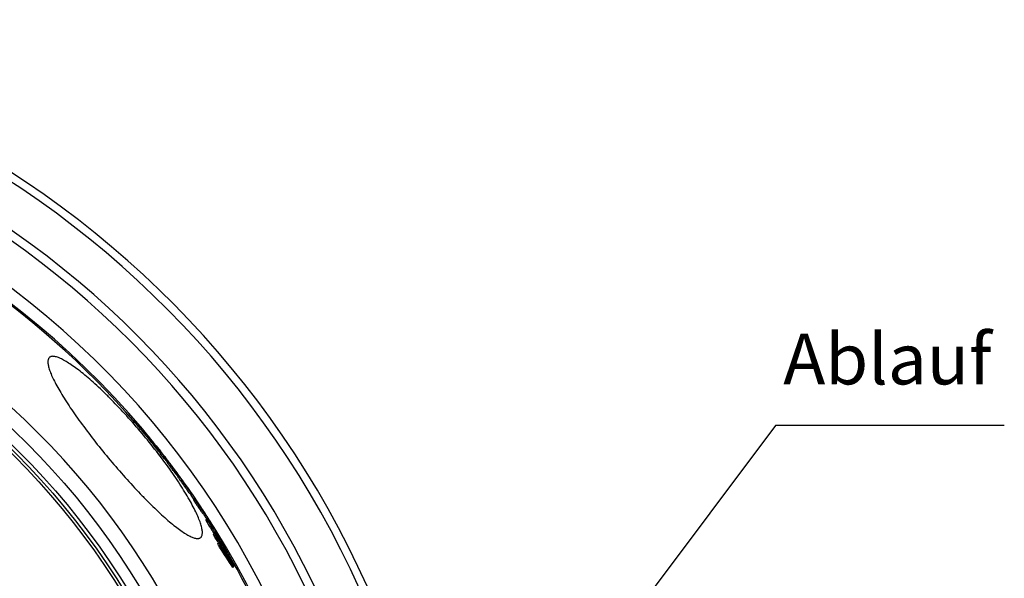
# Model space of a CAD drawing. Units: millimetres. Extents: x -617 to 1883, y 0 to 4750.
# Drawn here: x 1205 to 1883, y 939 to 1324 of the extents above; entities that cross this region are included whole.
import ezdxf

# ---------------------------------------------------------------- set-up
doc = ezdxf.new("R2010")
doc.units = ezdxf.units.MM
doc.header["$LTSCALE"] = 10
doc.layers.add('AM_5', color=3, linetype='Continuous', lineweight=25)
doc.layers.add('BEZUGSACHSEN', color=7, linetype='Continuous')
doc.layers.add('RUNDUNGEN', color=7, linetype='Continuous')
doc.styles.add('ACISOTS', font='isocp.shx', dxfattribs={"height": 1, "bigfont": 'bigfont.shx'})

msp = doc.modelspace()

# ---------------------------------------------------------------- linework, layer by layer
at = {"color": 7, "linetype": 'Continuous'}
for p, q in [((1284.46, 1047.55), (1283.74, 1046.94)), ((1284.6, 1047.44), (1283.85, 1046.81)), ((1284.93, 1047.08), (1284.16, 1046.43)), ((1285.01, 1046.95), (1284.24, 1046.3)), ((1284.85, 1047.15), (1284.6, 1047.44)), ((1284.92, 1047.07), (1284.85, 1047.15)), ((1285.76, 1046.07), (1285, 1045.43)), ((1285.83, 1045.93), (1285.07, 1045.29)), ((1288.66, 1042.62), (1287.89, 1041.98)), ((1287.92, 1042.01), (1288.02, 1041.89)), ((1288.02, 1041.89), (1288.41, 1041.43)), ((1289.18, 1042.07), (1288.41, 1041.43)), ((1288.51, 1042.9), (1288.61, 1042.78)), ((1288.69, 1042.65), (1288.59, 1042.77)), ((1288.61, 1042.78), (1288.71, 1042.67)), ((1288.71, 1042.67), (1289.1, 1042.21)), ((1290.3, 1040.79), (1289.53, 1040.14)), ((1290.36, 1040.72), (1290.36, 1040.71)), ((1292.76, 1036.22), (1295.37, 1033.05)), ((1293.06, 1037.42), (1293.03, 1037.46)), ((1293.52, 1036.86), (1293.06, 1037.42)), ((1293.51, 1036.94), (1293.09, 1037.45)), ((1293.72, 1036.68), (1293.51, 1036.94)), ((1296.14, 1033.69), (1293.52, 1036.86)), ((1294.15, 1036.16), (1293.72, 1036.68)), ((1294.37, 1035.9), (1294.15, 1036.16)), ((1296.5, 1031.69), (1297.26, 1032.33)), ((1297.83, 1031.49), (1297.07, 1030.84)), ((1298.82, 1030.41), (1301.61, 1026.91)), ((1300.58, 1028.04), (1299.81, 1027.4)), ((1302.08, 1026.23), (1301.31, 1025.59)), ((1301.31, 1025.59), (1301.54, 1025.29)), ((1301.54, 1025.29), (1301.63, 1025.19)), ((1302.36, 1025.8), (1301.59, 1025.15)), ((1302.4, 1025.83), (1302.08, 1026.23)), ((1302.16, 1026.14), (1302.09, 1026.24)), ((1302.78, 1025.34), (1302.4, 1025.83)), ((1302.42, 1025.85), (1302.48, 1025.77)), ((1302.48, 1025.77), (1302.71, 1025.48)), ((1304.98, 1022.41), (1304.21, 1021.77)), ((1305.4, 1021.96), (1304.63, 1021.31)), ((1305.94, 1021.25), (1305.17, 1020.6)), ((1306.34, 1020.79), (1305.57, 1020.14)), ((1305.59, 1020.16), (1305.76, 1019.95)), ((1306.21, 1019.36), (1306.96, 1020)), ((1307.02, 1019.84), (1306.25, 1019.2)), ((1306.52, 1020.6), (1306.36, 1020.8)), ((1309.57, 1016.44), (1308.81, 1015.8)), ((1310.57, 1015.1), (1309.81, 1014.45)), ((1312.25, 1013.01), (1311.56, 1013.94)), ((1312.31, 1012.93), (1312.25, 1013.01)), ((1312.38, 1012.83), (1312.31, 1012.93)), ((1313.11, 1011.65), (1312.34, 1011.01)), ((1312.44, 1012.75), (1312.53, 1012.63)), ((1314.31, 1009.94), (1313.55, 1009.29)), ((1315.35, 1008.67), (1315.4, 1008.72)), ((1317.25, 1006.15), (1317.29, 1006.09)), ((1317.44, 1005.67), (1317.42, 1005.7)), ((1317.53, 1005.77), (1317.55, 1005.75)), ((1318.15, 1004.76), (1318.13, 1004.79)), ((1318.2, 1004.84), (1318.24, 1004.78)), ((1318.88, 1003.81), (1318.79, 1003.93)), ((1318.83, 1003.96), (1318.86, 1003.92)), ((1319.66, 1002.8), (1319.95, 1002.38)), ((1319.95, 1002.38), (1320.11, 1002.16)), ((1320.11, 1002.16), (1320.44, 1001.69)), ((1320.44, 1001.69), (1320.62, 1001.44)), ((1320.6, 1001.45), (1320.55, 1001.51)), ((1320.62, 1001.44), (1320.8, 1001.18)), ((1320.8, 1001.18), (1320.99, 1000.91)), ((1320.99, 1000.91), (1321.02, 1000.86)), ((1321.01, 1000.85), (1321.01, 1000.85)), ((1322.88, 996.41), (1323.65, 997.05)), ((1325.12, 994.18), (1324.35, 993.53)), ((1327.85, 990.48), (1327.88, 990.44)), ((1327.88, 990.44), (1328.05, 990.19)), ((1329, 988.56), (1328.99, 988.57)), ((1329.52, 988.23), (1329.43, 988.16)), ((1329.63, 987.55), (1329.96, 987.03)), ((1329.72, 987.51), (1329.67, 987.58)), ((1329.73, 987.71), (1329.83, 987.56)), ((1329.96, 987.03), (1330.01, 986.95)), ((1330.52, 986.68), (1330.52, 986.69)), ((1330.66, 986.47), (1330.52, 986.68)), ((1330.53, 986.8), (1330.58, 986.73)), ((1330.58, 986.73), (1330.73, 986.51)), ((1331.58, 984.43), (1330.81, 983.78)), ((1330.94, 983.89), (1330.95, 983.87)), ((1330.95, 983.87), (1330.96, 983.85)), ((1333.71, 980.16), (1332.94, 979.52)), ((1333.52, 980.03), (1333.53, 980.01)), ((1335.84, 978.41), (1335.36, 978.01)), ((1336.22, 976.54), (1336.23, 976.53)), ((1336.23, 976.53), (1336.43, 976.18)), ((1337.04, 975.1), (1336.77, 975.48)), ((1337.04, 975.1), (1336.88, 974.97)), ((1337.53, 974.78), (1337.19, 974.5)), ((1338.94, 970.31), (1338.16, 969.66)), ((1339.56, 969.41), (1340.14, 969.9)), ((1340.02, 970.7), (1340.02, 970.7)), ((1340.32, 967.53), (1339.54, 966.88)), ((1339.68, 969.51), (1339.69, 969.49)), ((1340.68, 969.47), (1339.95, 968.86)), ((1341.98, 963.87), (1341.2, 963.22)), ((1342.31, 966.5), (1341.84, 966.11)), ((1343.51, 963.65), (1344.04, 964.09)), ((1343.07, 961.37), (1342.29, 960.72)), ((1344.37, 963.05), (1344.08, 962.8)), ((1348.16, 955.36), (1347.81, 955.07)), ((1348.95, 954.66), (1348.72, 954.47)), ((1352.22, 947.3), (1351.44, 946.65))]:
    msp.add_line(p, q, dxfattribs=at)
at = {"color": 9, "linetype": 'Continuous'}
for p, q in [((1293.52, 1036.86), (1292.76, 1036.22)), ((1296.14, 1033.69), (1295.37, 1033.05)), ((1297.09, 1032.55), (1296.32, 1031.91)), ((1297.26, 1032.34), (1296.5, 1031.7)), ((1306.91, 1020.08), (1306.14, 1019.43)), ((1311.42, 1014.13), (1311.39, 1014.11)), ((1314.52, 1009.59), (1313.75, 1008.94)), ((1315.24, 1008.95), (1315.17, 1008.89)), ((1316.48, 1006.74), (1315.72, 1006.1)), ((1317.42, 1005.7), (1317.37, 1005.66)), ((1319.65, 1002.32), (1318.88, 1001.67)), ((1319.59, 1002.86), (1319.53, 1002.81)), ((1320.04, 1002.24), (1319.99, 1002.2)), ((1321.29, 1000.15), (1320.52, 999.51)), ((1320.55, 1001.51), (1320.53, 1001.49)), ((1323.3, 997.51), (1322.53, 996.86)), ((1326.6, 991.71), (1325.83, 991.06)), ((1327.98, 989.99), (1327.93, 989.95)), ((1329.71, 987.01), (1328.94, 986.37)), ((1330.07, 986.99), (1330.01, 986.94)), ((1332.77, 982.94), (1332, 982.29)), ((1334.67, 978.23), (1333.9, 977.58)), ((1336.15, 976.33), (1336.1, 976.29)), ((1336.77, 975.48), (1336.63, 975.37)), ((1337.6, 973.38), (1336.82, 972.73)), ((1337.53, 974.69), (1337.23, 974.45)), ((1337.61, 974.28), (1337.47, 974.16)), ((1339.12, 971.12), (1338.35, 970.47)), ((1340, 969.97), (1339.48, 969.53)), ((1340.47, 970.14), (1339.69, 969.49)), ((1341.56, 968.36), (1341.49, 968.3)), ((1342.65, 965.99), (1342.19, 965.6)), ((1343.93, 964.19), (1343.43, 963.77))]:
    msp.add_line(p, q, dxfattribs=at)
for radius in [510.83, 508.84, 441]:
    msp.add_circle((841.26, 663.5), radius, dxfattribs=at)
at = {"color": 7, "linetype": 'Continuous'}
msp.add_circle((841.26, 663.5), 423, dxfattribs=at)
for centre, radius, start, end in [((841.26, 663.5), 660.5, 6.95685, 173.04315), ((841.26, 663.5), 627.48, 7.32485, 172.67515), ((841.26, 663.5), 595, 7.72714, 98.07367), ((841.26, 663.5), 585.5, 40.84692, 71.62032), ((1282.86, 1045.54), 1.58, 28.66101, 34.2066), ((1283.15, 1045.75), 2.23, 49.36743, 53.80639), ((1283.62, 1046.19), 1.58, 28.6766, 34.21464), ((1283.53, 1044.63), 1.68, 23.21059, 28.62855), ((842.33, 663.89), 584.36, 40.31704, 40.74367), ((1284.41, 1045.34), 1.54, 40.76512, 47.20509), ((1284.41, 1045.34), 1.54, 34.21278, 40.73915), ((841.26, 663.5), 586.5, 40.32397, 40.73291), ((1284.29, 1045.27), 1.68, 23.23311, 28.64425), ((842.33, 663.89), 585.36, 40.31651, 40.74241), ((1287.24, 1042.03), 1.54, 34.1442, 40.31371), ((841.26, 663.5), 585.5, 40.03762, 40.20479), ((1287.12, 1041.96), 1.68, 23.1704, 28.57815), ((1287.78, 1041.32), 1.59, 28.57919, 34.11379), ((1289.43, 1039.93), 1.22, 40.22409, 44.28009), ((841.26, 663.5), 586.5, 39.61664, 40.02798), ((1398.99, 1123.78), 136.64, 219.4051, 219.52875), ((841.26, 663.5), 586.5, 38.98538, 39.41609), ((1295.44, 1031.07), 1.22, 38.98649, 43.51645), ((841.26, 663.5), 585.5, 38.86624, 38.98365), ((1296.21, 1031.71), 1.22, 38.98821, 43.51173), ((1296.19, 1031.7), 1.24, 30.77482, 38.95395), ((846.5, 669.27), 578.71, 38.31259, 38.74902), ((1290.21, 1023.5), 11.04, 38.73922, 46.32016), ((846.49, 669.26), 577.73, 38.30974, 38.74692), ((1292.2, 1019.44), 11.01, 38.2982, 46.26071), ((1292.98, 1020.09), 11, 38.29024, 46.26308), ((841.26, 663.5), 585.5, 38.20528, 38.28545), ((853.74, 675.6), 568.12, 37.54079, 37.9726), ((1292.92, 1020.05), 11.06, 34.0295, 38.28106), ((1283.74, 1009.89), 24.57, 40.5101, 41.71062), ((853.77, 675.62), 569.09, 37.54493, 37.976), ((1284.4, 1008.97), 24.62, 41.69296, 43.13197), ((1284.43, 1009), 24.56, 37.94035, 40.27248), ((841.26, 663.5), 586.5, 37.61994, 37.94058), ((1286.27, 1004.99), 24.57, 41.62682, 43.06844), ((1287.01, 1005.61), 24.61, 41.62514, 43.06469), ((1286.84, 1004.32), 24.52, 40.19021, 41.61237), ((841.26, 663.5), 585.5, 37.41468, 37.50273), ((1287.04, 1005.65), 24.56, 38.12147, 40.20435), ((1287.58, 1004.94), 24.55, 40.19063, 41.61073), ((869.74, 688.03), 547.92, 36.74191, 37.18652), ((1286.96, 1005.58), 24.66, 36.00257, 37.50643), ((869.8, 688.08), 548.84, 36.7474, 37.19126), ((1266.86, 985.92), 52.57, 37.14588, 40.18883), ((841.26, 663.5), 586.5, 36.8398, 37.14646), ((1268.71, 982.01), 52.43, 38.2883, 40.12124), ((1269.42, 982.61), 52.51, 38.29164, 40.1219), ((869.68, 687.99), 547.98, 36.11918, 36.56649), ((869.74, 688.04), 548.91, 36.12573, 36.57228), ((1270.42, 981.29), 52.49, 38.69498, 40.09528), ((1269.34, 982.54), 52.61, 36.89494, 38.29141), ((1270.34, 981.23), 52.59, 36.82699, 38.69443), ((1250.7, 968.61), 75.88, 36.68145, 36.86218), ((1272.21, 977.3), 52.41, 37.74077, 40.02566), ((841.26, 663.5), 586.5, 36.16339, 36.53277), ((1272.91, 977.89), 52.49, 37.73933, 40.02662), ((1272.84, 977.83), 52.59, 37.14031, 37.73954), ((1234.36, 945.44), 102.74, 38.14035, 38.58482), ((1272.76, 977.77), 52.69, 36.27492, 37.1402), ((1234.24, 945.35), 102.9, 36.7339, 38.14003), ((1280.46, 983.41), 43.14, 36.07818, 36.29716), ((1252.66, 959.13), 79.9, 36.05546, 36.71314), ((1197.27, 918.64), 148.5, 35.92322, 36.0788), ((1236.9, 941.91), 102.73, 37.74552, 38.36708), ((1130.35, 870.18), 231.13, 35.63588, 35.9124), ((1236.81, 941.84), 102.83, 37.13998, 37.72273), ((996.78, 774.29), 395.55, 35.49395, 35.64063), ((1238.17, 940.13), 102.71, 37.61434, 38.36142), ((887.82, 696.54), 529.41, 35.34403, 35.49351), ((1236.69, 941.75), 102.99, 36.39516, 37.05859), ((1385.97, 1050.88), 83.2, 216.26262, 218.13134), ((1238.03, 940.02), 102.88, 36.54664, 37.61418), ((1234.78, 941.33), 104.78, 35.05584, 35.54343), ((1239.85, 936.03), 102.65, 36.34291, 38.20057), ((1240.75, 945.43), 97.54, 34.81446, 35.04977), ((1240.51, 936.57), 102.8, 36.34964, 38.20455), ((841.26, 663.5), 585.5, 34.3439, 34.65339), ((1345.71, 1001.32), 21.11, 212.45079, 212.77635), ((1311.43, 977.59), 20.68, 36.83792, 37.01969), ((1310.1, 976.6), 22.34, 36.52746, 36.83351), ((1112.33, 842.68), 261.34, 33.95492, 34.36428), ((1153.57, 858.16), 218.49, 36.31069, 36.62695), ((1222.23, 914.79), 129.77, 34.11589, 34.64303), ((942.18, 727.62), 466.74, 33.86541, 34.0034), ((967.69, 753.74), 431.17, 32.70194, 32.94539), ((1164, 871.54), 202.52, 34.68902, 35.1849), ((1184.59, 889.28), 175.25, 33.88647, 34.09249), ((908.23, 704.84), 507.62, 33.7199, 33.8456), ((964.38, 756.74), 432.07, 31.80196, 32.19597), ((766.69, 608.68), 678.61, 33.63515, 33.8814), ((967.43, 753.58), 431.48, 32.21526, 32.66608), ((968.75, 752.25), 431.16, 32.45876, 32.90996), ((968.31, 751.97), 431.69, 31.63817, 32.45868), ((1703.38, 1230.43), 446.65, 213.74931, 214.09821), ((1721.77, 1243.1), 467.98, 213.77435, 214.44396), ((1409.27, 1019.67), 86.33, 209.18055, 212.94137), ((1410.12, 1020.4), 86.44, 209.19805, 212.95388), ((1291.68, 947.84), 53.1, 34.53581, 35.38751), ((1044.21, 810.54), 335.89, 29.61778, 29.89345), ((1351.94, 984.85), 18.01, 209.19688, 215.43633), ((1043.83, 810.32), 336.34, 29.33534, 29.54674), ((841.26, 663.5), 585.5, 32.09332, 32.14993), ((1322.85, 971.37), 15.05, 11.14506, 12.75265), ((1335.98, 973.93), 1.68, 11.16458, 12.23304), ((1371.05, 993.58), 40.05, 215.25101, 215.97319), ((1035.6, 757.12), 370.75, 33.18465, 35.09959), ((1092.03, 845.94), 276.46, 26.09203, 26.73423), ((1249.25, 913.89), 107.36, 30.31637, 32.24884), ((1320.73, 965.57), 19.93, 13.20574, 14.02529), ((1321.64, 957.41), 22.72, 32.22987, 34.06294), ((1091.74, 845.65), 275.86, 26.06973, 26.71337), ((1037.03, 754.79), 369.45, 34.43186, 35.03508), ((1321.25, 957.02), 22.26, 32.51605, 34.06623), ((1320.45, 956.51), 23.21, 32.39772, 32.52972), ((1036.74, 754.62), 370.8, 32.64878, 35.04351), ((1045.29, 806.47), 337.38, 28.31495, 28.89118), ((1320.45, 956.66), 24.13, 30.5934, 32.2268), ((1140.75, 874.97), 219.02, 23.04891, 23.7621), ((1320.02, 956.41), 24.63, 30.03289, 30.59534), ((1319.88, 956.33), 24.79, 29.03534, 30.03242), ((1259.47, 919.89), 95.51, 29.01663, 30.30412), ((990.38, 724.69), 425.25, 32.65782, 34.22706), ((1141.06, 875.31), 219.57, 23.0755, 23.78683), ((841.26, 663.5), 585.5, 30.76922, 30.86887), ((991.25, 722.46), 424.26, 31.89823, 34.16538), ((991.28, 722.51), 425.22, 31.91396, 34.17593), ((1033.15, 759.02), 372.14, 32.76884, 33.24683), ((1099.79, 837.27), 275.03, 26.51605, 27.2156), ((1101.16, 834.8), 275.25, 25.81483, 27.15976), ((841.26, 663.5), 585.5, 7.8534, 30.1843), ((988.18, 726.24), 426.7, 32.02421, 32.4758), ((1149.6, 865.62), 217.89, 23.54391, 24.32016), ((989.79, 724.3), 425.95, 32.41956, 32.65829), ((1150.99, 862.86), 218.23, 22.76553, 24.25768)]:
    msp.add_arc(centre, radius, start, end, dxfattribs=at)
at = {"color": 9, "linetype": 'Continuous'}
for radius, start, end in [(654.97, 7.01587, 172.98413), (621.44, 7.39663, 172.60337), (586.54, 7.83931, 98.0459)]:
    msp.add_arc((841.26, 663.5), radius, start, end, dxfattribs=at)
at = {"color": 7, "linetype": 'Continuous'}
for points in [[(1284.24, 1046.3), (1284.49, 1046.01), (1284.75, 1045.72), (1285, 1045.43)], [(1284.93, 1047.08), (1285.18, 1046.79), (1285.43, 1046.5), (1285.68, 1046.2)], [(1285.76, 1046.07), (1285.51, 1046.36), (1285.26, 1046.66), (1285.01, 1046.95)], [(1289.18, 1042.07), (1289.01, 1042.27), (1288.85, 1042.46), (1288.69, 1042.65)], [(1302.71, 1025.48), (1302.87, 1025.28), (1303.02, 1025.08), (1303.18, 1024.88)], [(1304.63, 1021.31), (1304.81, 1021.08), (1304.99, 1020.84), (1305.17, 1020.6)], [(1305.94, 1021.25), (1305.76, 1021.48), (1305.58, 1021.72), (1305.4, 1021.96)], [(1305.8, 1021.5), (1305.98, 1021.26), (1306.16, 1021.02), (1306.34, 1020.79)]]:
    msp.add_open_spline(points, degree=3, dxfattribs=at)
for points, knots in [([(1289.53, 1040.14), (1289.53, 1040.14), (1289.53, 1040.14), (1289.53, 1040.14), (1289.54, 1040.14), (1289.54, 1040.13), (1289.56, 1040.11), (1289.57, 1040.09), (1289.6, 1040.05), (1289.63, 1040.01), (1289.67, 1039.96), (1289.74, 1039.88), (1289.85, 1039.74), (1290.01, 1039.55), (1290.2, 1039.32), (1290.42, 1039.05), (1290.67, 1038.75), (1290.94, 1038.42), (1291.22, 1038.08), (1291.62, 1037.59), (1292.13, 1036.97), (1292.55, 1036.47), (1292.76, 1036.22)], [0, 0, 0, 0, 0.00021, 0.000796, 0.001783, 0.003188, 0.007323, 0.013339, 0.021379, 0.031591, 0.044118, 0.059098, 0.096878, 0.145539, 0.205, 0.274347, 0.352005, 0.436121, 0.524935, 0.616997, 0.806782, 1, 1, 1, 1]), ([(1290.3, 1040.79), (1290.3, 1040.79), (1290.3, 1040.78), (1290.3, 1040.78), (1290.3, 1040.78)], [0, 0, 0, 0, 0.263082, 1, 1, 1, 1]), ([(1293.03, 1037.46), (1292.85, 1037.68), (1292.48, 1038.12), (1292.03, 1038.67), (1291.68, 1039.09), (1291.44, 1039.39), (1291.21, 1039.66), (1291.01, 1039.91), (1290.83, 1040.13), (1290.67, 1040.32), (1290.55, 1040.47), (1290.46, 1040.57), (1290.41, 1040.64), (1290.38, 1040.68), (1290.35, 1040.71), (1290.33, 1040.74), (1290.32, 1040.76), (1290.31, 1040.77), (1290.3, 1040.78), (1290.3, 1040.79), (1290.3, 1040.79)], [0, 0, 0, 0, 0.203168, 0.399924, 0.493823, 0.583101, 0.666228, 0.741589, 0.807744, 0.863722, 0.909189, 0.944428, 0.958426, 0.970161, 0.979755, 0.987335, 0.993029, 0.996957, 0.99924, 1, 1, 1, 1]), ([(1293.06, 1037.48), (1293.06, 1037.48), (1293.06, 1037.47), (1293.06, 1037.47), (1293.07, 1037.46), (1293.08, 1037.45), (1293.08, 1037.44)], [0, 0, 0, 0, 0.042067, 0.17579, 0.453385, 1, 1, 1, 1]), ([(1293.08, 1037.44), (1293.11, 1037.4), (1293.22, 1037.27), (1293.33, 1037.13), (1293.41, 1037.04)], [0, 0, 0, 0, 0.286665, 1, 1, 1, 1]), ([(1293.6, 1036.81), (1293.67, 1036.72), (1293.88, 1036.47), (1294.09, 1036.22), (1294.22, 1036.06)], [0, 0, 0, 0, 0.368185, 1, 1, 1, 1]), ([(1294.22, 1036.06), (1294.24, 1036.04), (1294.29, 1035.98), (1294.34, 1035.93), (1294.37, 1035.9)], [0, 0, 0, 0, 0.457683, 1, 1, 1, 1]), ([(1295.37, 1033.05), (1295.51, 1032.88), (1295.75, 1032.59), (1296.04, 1032.24), (1296.22, 1032.03), (1296.3, 1031.94), (1296.32, 1031.91)], [0, 0, 0, 0, 0.445944, 0.751976, 0.927968, 1, 1, 1, 1]), ([(1297.09, 1032.55), (1297.07, 1032.58), (1296.99, 1032.67), (1296.81, 1032.88), (1296.51, 1033.24), (1296.28, 1033.52), (1296.14, 1033.69)], [0, 0, 0, 0, 0.072032, 0.248024, 0.554056, 1, 1, 1, 1]), ([(1297.26, 1032.33), (1297.26, 1032.33), (1297.26, 1032.33), (1297.26, 1032.33), (1297.26, 1032.34)], [0, 0, 0, 0, 0.28124, 1, 1, 1, 1]), ([(1306.96, 1020), (1306.97, 1020), (1306.96, 1020), (1306.96, 1020), (1306.96, 1020.01), (1306.95, 1020.02), (1306.93, 1020.05), (1306.92, 1020.07), (1306.91, 1020.08)], [0, 0, 0, 0, 0.019598, 0.072402, 0.157224, 0.272235, 0.585691, 1, 1, 1, 1]), ([(1313.55, 1009.29), (1313.54, 1009.29), (1313.55, 1009.28), (1313.55, 1009.26), (1313.57, 1009.23), (1313.59, 1009.19), (1313.62, 1009.14), (1313.67, 1009.06), (1313.72, 1008.99), (1313.75, 1008.94)], [0, 0, 0, 0, 0.020474, 0.068536, 0.146919, 0.256316, 0.396822, 0.568114, 1, 1, 1, 1]), ([(1313.75, 1008.94), (1313.86, 1008.77), (1314.13, 1008.38), (1314.78, 1007.43), (1315.33, 1006.65), (1315.72, 1006.1)], [0, 0, 0, 0, 0.175556, 0.413908, 1, 1, 1, 1]), ([(1314.31, 1009.94), (1314.32, 1009.94), (1314.32, 1009.94), (1314.33, 1009.93), (1314.35, 1009.91), (1314.39, 1009.87), (1314.43, 1009.83), (1314.48, 1009.77), (1314.56, 1009.66), (1314.63, 1009.58), (1314.68, 1009.52)], [0, 0, 0, 0, 0.007422, 0.021917, 0.075588, 0.161538, 0.277756, 0.42195, 0.591852, 1, 1, 1, 1]), ([(1314.52, 1009.59), (1314.48, 1009.64), (1314.44, 1009.7), (1314.39, 1009.79), (1314.36, 1009.84), (1314.34, 1009.88), (1314.32, 1009.91), (1314.32, 1009.92), (1314.31, 1009.93), (1314.31, 1009.94)], [0, 0, 0, 0, 0.4319, 0.603196, 0.743705, 0.853102, 0.931483, 0.979539, 1, 1, 1, 1]), ([(1316.48, 1006.74), (1316.09, 1007.3), (1315.55, 1008.07), (1314.89, 1009.02), (1314.63, 1009.42), (1314.52, 1009.59)], [0, 0, 0, 0, 0.586094, 0.824445, 1, 1, 1, 1]), ([(1315.4, 1008.72), (1315.4, 1008.72), (1315.4, 1008.72), (1315.4, 1008.73), (1315.39, 1008.73), (1315.38, 1008.74), (1315.37, 1008.76), (1315.36, 1008.78), (1315.34, 1008.8), (1315.33, 1008.81)], [0, 0, 0, 0, 0.018435, 0.071674, 0.15729, 0.273118, 0.417165, 0.587448, 1, 1, 1, 1]), ([(1315.72, 1006.1), (1316.24, 1005.36), (1317.28, 1003.87), (1318.34, 1002.4), (1318.88, 1001.67)], [0, 0, 0, 0, 0.500949, 1, 1, 1, 1]), ([(1319.65, 1002.32), (1319.11, 1003.05), (1318.05, 1004.52), (1317.01, 1006), (1316.48, 1006.74)], [0, 0, 0, 0, 0.499051, 1, 1, 1, 1]), ([(1317.12, 1006.05), (1317.11, 1006.05), (1317.12, 1006.04), (1317.13, 1006.03), (1317.15, 1006), (1317.17, 1005.95), (1317.21, 1005.89), (1317.26, 1005.82), (1317.33, 1005.73), (1317.37, 1005.67), (1317.39, 1005.63)], [0, 0, 0, 0, 0.012655, 0.048807, 0.114795, 0.216585, 0.358564, 0.540861, 0.75782, 1, 1, 1, 1]), ([(1317.42, 1005.7), (1317.38, 1005.74), (1317.33, 1005.81), (1317.27, 1005.89), (1317.22, 1005.94), (1317.18, 1005.98), (1317.16, 1006.02), (1317.14, 1006.04), (1317.13, 1006.05), (1317.12, 1006.05), (1317.12, 1006.05), (1317.12, 1006.05)], [0, 0, 0, 0, 0.362196, 0.524637, 0.67125, 0.798354, 0.900804, 0.940601, 0.971248, 0.991374, 1, 1, 1, 1]), ([(1317.39, 1005.63), (1317.45, 1005.56), (1317.66, 1005.25), (1317.88, 1004.95), (1318.04, 1004.73)], [0, 0, 0, 0, 0.246514, 1, 1, 1, 1]), ([(1318.04, 1004.73), (1318.11, 1004.63), (1318.33, 1004.34), (1318.55, 1004.06), (1318.7, 1003.87)], [0, 0, 0, 0, 0.334575, 1, 1, 1, 1]), ([(1320.04, 1002.24), (1319.99, 1002.3), (1319.84, 1002.51), (1319.69, 1002.72), (1319.59, 1002.86)], [0, 0, 0, 0, 0.318758, 1, 1, 1, 1]), ([(1321.29, 1000.15), (1321.19, 1000.28), (1320.63, 1001), (1320.09, 1001.72), (1319.65, 1002.32)], [0, 0, 0, 0, 0.181891, 1, 1, 1, 1]), ([(1320.68, 1001.28), (1320.7, 1001.26), (1320.74, 1001.21), (1320.79, 1001.14), (1320.84, 1001.07), (1320.89, 1001.01), (1320.92, 1000.96), (1320.95, 1000.92), (1320.97, 1000.9), (1320.98, 1000.88), (1320.99, 1000.87), (1321, 1000.86), (1321, 1000.86), (1321, 1000.85), (1321.01, 1000.85), (1321.01, 1000.85)], [0, 0, 0, 0, 0.172936, 0.338497, 0.495108, 0.640547, 0.771513, 0.830044, 0.882753, 0.928355, 0.96506, 0.979301, 0.990248, 0.997352, 1, 1, 1, 1]), ([(1321.01, 1000.85), (1321, 1000.86), (1320.98, 1000.89), (1320.95, 1000.94), (1320.89, 1001.02), (1320.85, 1001.08), (1320.83, 1001.12)], [0, 0, 0, 0, 0.083238, 0.278559, 0.589495, 1, 1, 1, 1]), ([(1321.02, 1000.86), (1321.05, 1000.82), (1321.18, 1000.64), (1321.3, 1000.46), (1321.4, 1000.33)], [0, 0, 0, 0, 0.252579, 1, 1, 1, 1]), ([(1321.4, 1000.33), (1321.8, 999.76), (1322.36, 998.95), (1323.04, 997.97), (1323.32, 997.56), (1323.43, 997.39)], [0, 0, 0, 0, 0.587197, 0.825705, 1, 1, 1, 1]), ([(1323.65, 997.05), (1323.65, 997.05), (1323.64, 997.06), (1323.64, 997.06), (1323.63, 997.07), (1323.62, 997.08), (1323.61, 997.1), (1323.58, 997.13), (1323.55, 997.18), (1323.5, 997.24), (1323.44, 997.32), (1323.37, 997.41), (1323.33, 997.47), (1323.3, 997.51)], [0, 0, 0, 0, 0.00502, 0.018678, 0.041065, 0.071951, 0.111068, 0.158134, 0.274899, 0.419803, 0.59047, 0.78459, 1, 1, 1, 1]), ([(1323.43, 997.39), (1323.45, 997.37), (1323.48, 997.32), (1323.53, 997.25), (1323.57, 997.19), (1323.6, 997.14), (1323.62, 997.11), (1323.64, 997.08), (1323.64, 997.07), (1323.65, 997.06), (1323.65, 997.06), (1323.65, 997.05), (1323.65, 997.05)], [0, 0, 0, 0, 0.232105, 0.434977, 0.607436, 0.748752, 0.858483, 0.936568, 0.963823, 0.983335, 0.995239, 1, 1, 1, 1]), ([(1322.53, 996.86), (1322.56, 996.83), (1322.61, 996.76), (1322.67, 996.68), (1322.73, 996.6), (1322.78, 996.53), (1322.81, 996.49), (1322.84, 996.46), (1322.85, 996.44), (1322.86, 996.43), (1322.87, 996.41), (1322.88, 996.41), (1322.88, 996.41), (1322.88, 996.41)], [0, 0, 0, 0, 0.21541, 0.40953, 0.580196, 0.725101, 0.841866, 0.888931, 0.928048, 0.958934, 0.981321, 0.994979, 1, 1, 1, 1]), ([(1324.35, 993.53), (1324.35, 993.53), (1324.35, 993.52), (1324.35, 993.5), (1324.37, 993.46), (1324.4, 993.39), (1324.45, 993.3), (1324.51, 993.19), (1324.58, 993.06), (1324.67, 992.91), (1324.81, 992.68), (1325.01, 992.36), (1325.26, 991.96), (1325.54, 991.52), (1325.73, 991.22), (1325.83, 991.06)], [0, 0, 0, 0, 0.002528, 0.00699, 0.023014, 0.048888, 0.08441, 0.129039, 0.182023, 0.242508, 0.309613, 0.460366, 0.628447, 0.809407, 1, 1, 1, 1]), ([(1325.12, 994.18), (1325.12, 994.18), (1325.13, 994.18), (1325.16, 994.16), (1325.2, 994.11), (1325.27, 994.04), (1325.35, 993.94), (1325.46, 993.81), (1325.57, 993.66), (1325.7, 993.49), (1325.79, 993.38), (1325.83, 993.32)], [0, 0, 0, 0, 0.008037, 0.02381, 0.081885, 0.173373, 0.294403, 0.440998, 0.6095, 0.796745, 1, 1, 1, 1]), ([(1326.6, 991.71), (1326.5, 991.87), (1326.31, 992.17), (1326.03, 992.6), (1325.78, 993.01), (1325.58, 993.33), (1325.44, 993.56), (1325.36, 993.7), (1325.28, 993.84), (1325.22, 993.95), (1325.17, 994.04), (1325.14, 994.1), (1325.12, 994.15), (1325.12, 994.17), (1325.12, 994.17), (1325.12, 994.18)], [0, 0, 0, 0, 0.190598, 0.371561, 0.539644, 0.690399, 0.757504, 0.817989, 0.870973, 0.9156, 0.951121, 0.976993, 0.993015, 0.997474, 1, 1, 1, 1]), ([(1325.83, 993.32), (1326.14, 992.91), (1326.82, 991.97), (1327.48, 991.02), (1327.85, 990.48)], [0, 0, 0, 0, 0.437454, 1, 1, 1, 1]), ([(1325.83, 991.06), (1326.06, 990.69), (1327.08, 989.11), (1328.12, 987.55), (1328.94, 986.37)], [0, 0, 0, 0, 0.233522, 1, 1, 1, 1]), ([(1329.71, 987.01), (1329.45, 987.39), (1328.38, 988.94), (1327.36, 990.52), (1326.6, 991.71)], [0, 0, 0, 0, 0.246374, 1, 1, 1, 1]), ([(1327.68, 990.36), (1327.68, 990.36), (1327.69, 990.35), (1327.69, 990.33), (1327.71, 990.3), (1327.73, 990.25), (1327.77, 990.2), (1327.82, 990.11), (1327.86, 990.04), (1327.89, 989.99)], [0, 0, 0, 0, 0.018507, 0.067242, 0.149874, 0.266622, 0.414861, 0.589983, 1, 1, 1, 1]), ([(1327.94, 990.05), (1327.91, 990.09), (1327.87, 990.14), (1327.81, 990.22), (1327.77, 990.26), (1327.74, 990.3), (1327.72, 990.33), (1327.7, 990.35), (1327.69, 990.36), (1327.68, 990.36), (1327.68, 990.36)], [0, 0, 0, 0, 0.367853, 0.532087, 0.679348, 0.805647, 0.905672, 0.972587, 0.991289, 1, 1, 1, 1]), ([(1327.96, 989.89), (1328.05, 989.75), (1328.36, 989.29), (1328.68, 988.83), (1328.92, 988.52)], [0, 0, 0, 0, 0.294707, 1, 1, 1, 1]), ([(1328.99, 988.57), (1328.82, 988.82), (1328.51, 989.26), (1328.2, 989.7), (1328.05, 989.9)], [0, 0, 0, 0, 0.548194, 1, 1, 1, 1]), ([(1328.94, 986.37), (1329.12, 986.11), (1329.74, 985.24), (1330.37, 984.39), (1330.81, 983.78)], [0, 0, 0, 0, 0.295908, 1, 1, 1, 1]), ([(1331.58, 984.43), (1331.45, 984.62), (1330.82, 985.47), (1330.19, 986.33), (1329.71, 987.01)], [0, 0, 0, 0, 0.215402, 1, 1, 1, 1]), ([(1330.45, 986.64), (1330.8, 986.1), (1331.48, 985.09), (1332.16, 984.08), (1332.48, 983.6)], [0, 0, 0, 0, 0.526034, 1, 1, 1, 1]), ([(1330.96, 983.85), (1331.14, 983.59), (1331.48, 983.07), (1331.83, 982.55), (1332, 982.29)], [0, 0, 0, 0, 0.504496, 1, 1, 1, 1]), ([(1332.77, 982.94), (1332.59, 983.21), (1332.23, 983.75), (1331.87, 984.29), (1331.69, 984.56)], [0, 0, 0, 0, 0.495541, 1, 1, 1, 1]), ([(1332.94, 979.52), (1332.93, 979.51), (1332.93, 979.49), (1332.94, 979.45), (1332.95, 979.4), (1332.99, 979.29), (1333.07, 979.12), (1333.19, 978.88), (1333.34, 978.6), (1333.51, 978.28), (1333.7, 977.94), (1333.83, 977.7), (1333.9, 977.58)], [0, 0, 0, 0, 0.00954, 0.027083, 0.053661, 0.089146, 0.18486, 0.309327, 0.457308, 0.624148, 0.806049, 1, 1, 1, 1]), ([(1334.67, 978.23), (1334.6, 978.35), (1334.47, 978.59), (1334.28, 978.93), (1334.11, 979.25), (1333.96, 979.53), (1333.85, 979.77), (1333.77, 979.94), (1333.73, 980.05), (1333.71, 980.1), (1333.7, 980.14), (1333.71, 980.16), (1333.71, 980.16)], [0, 0, 0, 0, 0.19396, 0.37587, 0.542715, 0.690699, 0.815166, 0.910877, 0.946359, 0.972933, 0.99047, 1, 1, 1, 1]), ([(1333.71, 980.16), (1333.72, 980.17), (1333.73, 980.17), (1333.74, 980.16), (1333.77, 980.14), (1333.8, 980.11), (1333.88, 980.04), (1333.99, 979.91), (1334.14, 979.72), (1334.32, 979.48), (1334.52, 979.21), (1334.74, 978.91), (1334.89, 978.7), (1334.97, 978.59)], [0, 0, 0, 0, 0.008862, 0.015971, 0.025292, 0.050832, 0.085461, 0.180013, 0.304026, 0.452261, 0.620074, 0.803667, 1, 1, 1, 1]), ([(1336.04, 976.44), (1336.04, 976.44), (1336.04, 976.42), (1336.05, 976.4), (1336.06, 976.37), (1336.08, 976.32), (1336.11, 976.27), (1336.16, 976.18), (1336.19, 976.11), (1336.22, 976.06)], [0, 0, 0, 0, 0.02501, 0.080691, 0.168967, 0.287975, 0.434419, 0.6044, 1, 1, 1, 1]), ([(1336.15, 976.33), (1336.13, 976.35), (1336.11, 976.38), (1336.08, 976.41), (1336.06, 976.43), (1336.04, 976.44), (1336.04, 976.44)], [0, 0, 0, 0, 0.40255, 0.713511, 0.915378, 1, 1, 1, 1]), ([(1336.23, 976.22), (1336.22, 976.23), (1336.2, 976.27), (1336.17, 976.31), (1336.15, 976.33)], [0, 0, 0, 0, 0.269151, 1, 1, 1, 1]), ([(1336.41, 975.98), (1336.39, 976), (1336.33, 976.09), (1336.28, 976.16), (1336.23, 976.22)], [0, 0, 0, 0, 0.262692, 1, 1, 1, 1]), ([(1336.77, 975.48), (1336.74, 975.53), (1336.62, 975.69), (1336.5, 975.86), (1336.41, 975.98)], [0, 0, 0, 0, 0.258637, 1, 1, 1, 1]), ([(1336.82, 972.73), (1336.96, 972.51), (1337.46, 971.75), (1337.97, 971), (1338.35, 970.47)], [0, 0, 0, 0, 0.279856, 1, 1, 1, 1]), ([(1337.27, 974.41), (1337.33, 974.33), (1337.4, 974.22), (1337.5, 974.11), (1337.53, 974.07), (1337.55, 974.06)], [0, 0, 0, 0, 0.666403, 0.870731, 1, 1, 1, 1]), ([(1337.53, 974.69), (1337.52, 974.71), (1337.52, 974.74), (1337.52, 974.77), (1337.53, 974.78)], [0, 0, 0, 0, 0.650196, 1, 1, 1, 1]), ([(1337.53, 974.78), (1337.54, 974.78), (1337.56, 974.77), (1337.59, 974.75), (1337.62, 974.72), (1337.66, 974.68), (1337.73, 974.61), (1337.83, 974.48), (1337.97, 974.3), (1338.21, 973.97), (1338.4, 973.69), (1338.53, 973.5)], [0, 0, 0, 0, 0.019395, 0.038075, 0.064096, 0.097949, 0.139942, 0.248992, 0.391502, 0.566117, 1, 1, 1, 1]), ([(1337.55, 974.06), (1337.56, 974.05), (1337.57, 974.04), (1337.59, 974.03), (1337.61, 974.04), (1337.62, 974.04)], [0, 0, 0, 0, 0.395717, 0.662667, 1, 1, 1, 1]), ([(1339.12, 971.12), (1339.01, 971.28), (1338.49, 972.03), (1337.98, 972.78), (1337.6, 973.38)], [0, 0, 0, 0, 0.218275, 1, 1, 1, 1]), ([(1337.62, 974.04), (1337.63, 974.05), (1337.64, 974.08), (1337.64, 974.15), (1337.63, 974.21), (1337.62, 974.25)], [0, 0, 0, 0, 0.15776, 0.382193, 1, 1, 1, 1]), ([(1338.53, 973.5), (1338.64, 973.33), (1339.16, 972.56), (1339.66, 971.78), (1340.05, 971.17)], [0, 0, 0, 0, 0.21846, 1, 1, 1, 1]), ([(1340, 969.97), (1339.95, 970.02), (1339.83, 970.17), (1339.63, 970.42), (1339.39, 970.75), (1339.21, 970.99), (1339.12, 971.12)], [0, 0, 0, 0, 0.154936, 0.382971, 0.669309, 1, 1, 1, 1]), ([(1340.14, 969.9), (1340.14, 969.89), (1340.12, 969.89), (1340.09, 969.9), (1340.04, 969.93), (1340.02, 969.96), (1340, 969.97)], [0, 0, 0, 0, 0.12387, 0.300736, 0.580023, 1, 1, 1, 1]), ([(1340.02, 970.7), (1340.01, 970.7), (1340.01, 970.69), (1340.01, 970.68), (1340.02, 970.65), (1340.02, 970.61), (1340.03, 970.58), (1340.04, 970.53), (1340.05, 970.48), (1340.06, 970.43), (1340.07, 970.4)], [0, 0, 0, 0, 0.027515, 0.066967, 0.168487, 0.288134, 0.418862, 0.557128, 0.700878, 1, 1, 1, 1]), ([(1340.14, 970.6), (1340.13, 970.61), (1340.1, 970.65), (1340.06, 970.68), (1340.04, 970.7), (1340.02, 970.71), (1340.02, 970.7)], [0, 0, 0, 0, 0.430841, 0.727164, 0.907273, 1, 1, 1, 1]), ([(1340.21, 970.51), (1340.2, 970.52), (1340.18, 970.55), (1340.16, 970.57), (1340.14, 970.6)], [0, 0, 0, 0, 0.277917, 1, 1, 1, 1]), ([(1340.14, 970.12), (1340.15, 970.08), (1340.16, 970.01), (1340.16, 969.93), (1340.15, 969.91), (1340.14, 969.9)], [0, 0, 0, 0, 0.634709, 0.852045, 1, 1, 1, 1]), ([(1340.47, 970.14), (1340.44, 970.18), (1340.36, 970.3), (1340.27, 970.42), (1340.21, 970.51)], [0, 0, 0, 0, 0.295206, 1, 1, 1, 1]), ([(1340.68, 969.47), (1340.72, 969.42), (1340.88, 969.19), (1341.03, 968.96), (1341.15, 968.79)], [0, 0, 0, 0, 0.259262, 1, 1, 1, 1]), ([(1341.15, 968.79), (1341.18, 968.74), (1341.25, 968.64), (1341.35, 968.49), (1341.45, 968.36), (1341.53, 968.23), (1341.6, 968.14), (1341.65, 968.07), (1341.68, 968.03), (1341.71, 968), (1341.73, 967.98), (1341.74, 967.96), (1341.75, 967.96), (1341.76, 967.96)], [0, 0, 0, 0, 0.180369, 0.352592, 0.51447, 0.662891, 0.793354, 0.849903, 0.899305, 0.940315, 0.97153, 0.991564, 1, 1, 1, 1]), ([(1341.76, 967.96), (1341.76, 967.96), (1341.76, 967.97), (1341.75, 967.99), (1341.73, 968.03), (1341.71, 968.08), (1341.68, 968.14), (1341.63, 968.23), (1341.59, 968.31), (1341.56, 968.36)], [0, 0, 0, 0, 0.022593, 0.076255, 0.162898, 0.281093, 0.427775, 0.599071, 1, 1, 1, 1]), ([(1342.65, 965.99), (1342.62, 966.03), (1342.51, 966.2), (1342.39, 966.37), (1342.31, 966.5)], [0, 0, 0, 0, 0.243183, 1, 1, 1, 1]), ([(1343.93, 964.19), (1343.89, 964.23), (1343.82, 964.32), (1343.64, 964.56), (1343.37, 964.93), (1343.03, 965.44), (1342.78, 965.8), (1342.65, 965.99)], [0, 0, 0, 0, 0.072084, 0.167062, 0.406063, 0.688883, 1, 1, 1, 1]), ([(1342.99, 966.21), (1343.06, 966.08), (1343.21, 965.82), (1343.41, 965.44), (1343.59, 965.1), (1343.75, 964.79), (1343.87, 964.56), (1343.94, 964.4), (1343.99, 964.3), (1344.02, 964.22), (1344.04, 964.16), (1344.05, 964.12), (1344.05, 964.1), (1344.04, 964.09)], [0, 0, 0, 0, 0.19246, 0.373436, 0.54, 0.688389, 0.813864, 0.866294, 0.910881, 0.946929, 0.973849, 0.991318, 1, 1, 1, 1]), ([(1344.04, 964.09), (1344.04, 964.09), (1344.03, 964.09), (1344.02, 964.1), (1344, 964.12), (1343.97, 964.14), (1343.94, 964.17), (1343.93, 964.19)], [0, 0, 0, 0, 0.096245, 0.177788, 0.286411, 0.587693, 1, 1, 1, 1])]:
    msp.add_open_spline(points, degree=3, knots=knots, dxfattribs=at)
at = {"layer": 'AM_5'}
for p, q in [((1725.46, 1044.38), (1478.38, 715.51)), ((1882.96, 1044.38), (1725.46, 1044.38))]:
    msp.add_line(p, q, dxfattribs=at)
at = {"layer": 'BEZUGSACHSEN', "color": 7, "linetype": 'Continuous'}
for radius in [521.32, 513.29]:
    msp.add_circle((841.26, 663.5), radius, dxfattribs=at)
for points, knots in [([(1288.91, 1039.12), (1285.49, 1043.19), (1278.65, 1051.04), (1269.84, 1060.37), (1262.87, 1067.28), (1257.89, 1071.99), (1253.1, 1076.28), (1248.56, 1080.11), (1244.3, 1083.46), (1240.38, 1086.29), (1237.3, 1088.27), (1235.03, 1089.57), (1233.49, 1090.36), (1232.06, 1091.01), (1230.74, 1091.51), (1229.54, 1091.88), (1228.45, 1092.09), (1227.47, 1092.17), (1226.61, 1092.09), (1225.86, 1091.86), (1225.44, 1091.6), (1225.26, 1091.45)], [0, 0, 0, 0, 0.188515, 0.369703, 0.455376, 0.536694, 0.612928, 0.683422, 0.747599, 0.804968, 0.855147, 0.877457, 0.897887, 0.916435, 0.933116, 0.94797, 0.961074, 0.972558, 0.982634, 0.991626, 1, 1, 1, 1]), ([(1225.26, 1091.45), (1225.08, 1091.3), (1224.75, 1090.93), (1224.41, 1090.24), (1224.2, 1089.42), (1224.12, 1088.46), (1224.17, 1087.37), (1224.34, 1086.15), (1224.65, 1084.79), (1225.08, 1083.3), (1225.64, 1081.69), (1226.59, 1079.28), (1228.11, 1075.97), (1230.33, 1071.71), (1233.01, 1067.03), (1236.12, 1061.99), (1239.64, 1056.63), (1243.52, 1051), (1249.24, 1043.04), (1257.01, 1032.85), (1263.57, 1024.78), (1266.98, 1020.72)], [0, 0, 0, 0, 0.008354, 0.01725, 0.027174, 0.038476, 0.051384, 0.066042, 0.082534, 0.100908, 0.121184, 0.143361, 0.193348, 0.250626, 0.314808, 0.385392, 0.461783, 0.543309, 0.629222, 0.81094, 1, 1, 1, 1]), ([(1329.39, 967.35), (1329.57, 967.5), (1329.9, 967.87), (1330.26, 968.57), (1330.48, 969.4), (1330.58, 970.38), (1330.56, 971.49), (1330.41, 972.74), (1330.14, 974.13), (1329.75, 975.65), (1329.23, 977.29), (1328.35, 979.76), (1326.93, 983.14), (1324.83, 987.49), (1322.27, 992.26), (1319.28, 997.4), (1315.89, 1002.86), (1312.12, 1008.58), (1306.53, 1016.64), (1298.87, 1026.94), (1292.32, 1035.05), (1288.91, 1039.12)], [0, 0, 0, 0, 0.008374, 0.017366, 0.027442, 0.038926, 0.05203, 0.066884, 0.083565, 0.102113, 0.122543, 0.144853, 0.195032, 0.252401, 0.316578, 0.387072, 0.463306, 0.544624, 0.630297, 0.811485, 1, 1, 1, 1]), ([(1266.98, 1020.72), (1270.39, 1016.66), (1277.2, 1008.79), (1285.88, 999.37), (1292.72, 992.35), (1297.6, 987.55), (1302.27, 983.16), (1306.69, 979.22), (1310.83, 975.77), (1314.65, 972.84), (1317.64, 970.78), (1319.85, 969.42), (1321.34, 968.59), (1322.73, 967.9), (1324.01, 967.37), (1325.19, 966.98), (1326.25, 966.74), (1327.21, 966.65), (1328.06, 966.72), (1328.79, 966.94), (1329.21, 967.2), (1329.39, 967.35)], [0, 0, 0, 0, 0.18906, 0.370778, 0.456691, 0.538217, 0.614608, 0.685192, 0.749374, 0.806652, 0.856639, 0.878816, 0.899092, 0.917466, 0.933958, 0.948616, 0.961524, 0.972826, 0.98275, 0.991646, 1, 1, 1, 1])]:
    msp.add_open_spline(points, degree=3, knots=knots, dxfattribs=at)
at = {"layer": 'RUNDUNGEN', "color": 9, "linetype": 'Continuous'}
msp.add_arc((841.26, 663.5), 531.82, 0, 180, dxfattribs=at)

# ---------------------------------------------------------------- texts
at = {"layer": 'AM_5', "color": 2, "insert": (1730.65, 1061.88), "char_height": 35, "attachment_point": 7, "style": 'ACISOTS'}
msp.add_mtext('Ablauf', dxfattribs=at)

doc.saveas('drawing.dxf')
